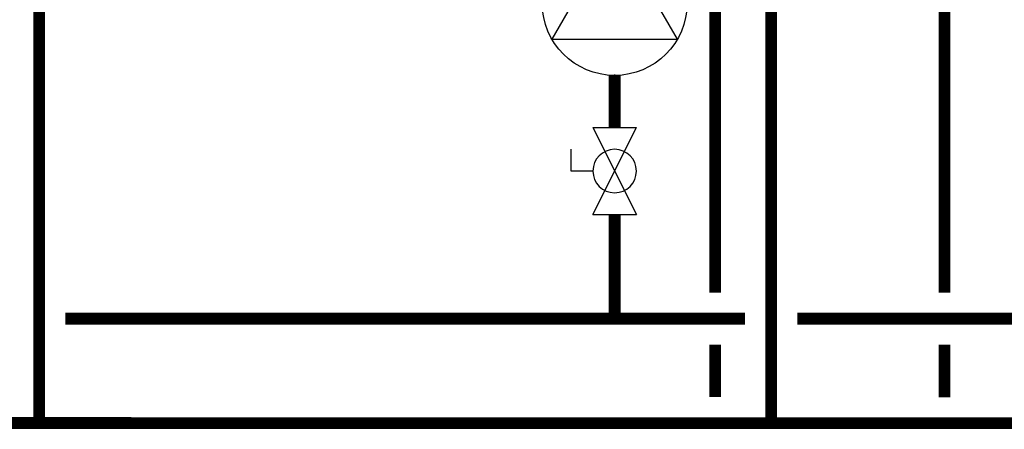
# Model space of a CAD drawing. Units: inches. Extents: x -124 to 113, y -38 to 126.
# Drawn here: x -37 to 1, y -7 to 8 of the extents above; entities that cross this region are included whole.
import ezdxf

# ---------------------------------------------------------------- set-up
doc = ezdxf.new("R2010")
doc.units = ezdxf.units.IN
doc.header["$MEASUREMENT"] = 0

# ---------------------------------------------------------------- blocks, each defined once
blk = doc.blocks.new('Full-Port Ball Valve')
at = {"color": 2}
for p, q in [((0.0832, 0.0832), (0.0416, 0.0832)), ((0.0832, 0.0416), (0.0832, 0.0832)), ((0, 0.0416), (0, -0.0416)), ((0, 0.0416), (0.1665, -0.0416)), ((0.1665, 0.0416), (0, -0.0416)), ((0.1665, 0.0416), (0.1665, -0.0416))]:
    blk.add_line(p, q, dxfattribs=at)
blk.add_circle((0.0832, 0), 0.0416, dxfattribs=at)
blk = doc.blocks.new('CIRCULATOR')
at = {"color": 2}
for p, q in [((-0.2761, 0), (-0.3455, 0)), ((0.0694, 0), (0, 0))]:
    blk.add_line(p, q, dxfattribs=at)
blk.add_lwpolyline([(-0.2082, -0.1202), (0, 0), (-0.2082, 0.1202)], close=True, dxfattribs=at)
blk.add_circle((-0.1388, 0), 0.1388, dxfattribs=at)

msp = doc.modelspace()

# ---------------------------------------------------------------- linework, layer by layer
at = {"const_width": 0.45}
for points in [[(-36.109, -7.123), (-36.109, 71.22), (10.029, 71.22), (10.03, 99.823), (0.03, 99.823)], [(-10.206, -2.126), (-10.207, 32.971)], [(78.441, 18.016), (78.441, -7.138), (-43.121, -7.122)], [(-8.064, 18.016), (-8.064, -7.131)], [(-1.423, -2.126), (-1.423, 18.015)], [(-14.057, 4.194), (-14.057, 6.194)], [(-14.057, 0.864), (-14.057, -3.126)], [(-9.064, -3.126), (-35.109, -3.126)], [(19.767, -3.126), (-7.064, -3.126)], [(-10.206, -6.131), (-10.206, -4.126)], [(-1.423, -6.133), (-1.423, -4.126)]]:
    msp.add_lwpolyline(points, dxfattribs=at)

# ---------------------------------------------------------------- block references
at = {"yscale": 20, "zscale": 20}
for name, p, xscale, rotation in [('CIRCULATOR', (-14.057, 11.746), 20, 90.00001000000002), ('Full-Port Ball Valve', (-14.057, 4.194), -20, 90.00001000000003)]:
    msp.add_blockref(name, p, dxfattribs=dict(at, xscale=xscale, rotation=rotation))

doc.saveas('drawing.dxf')
